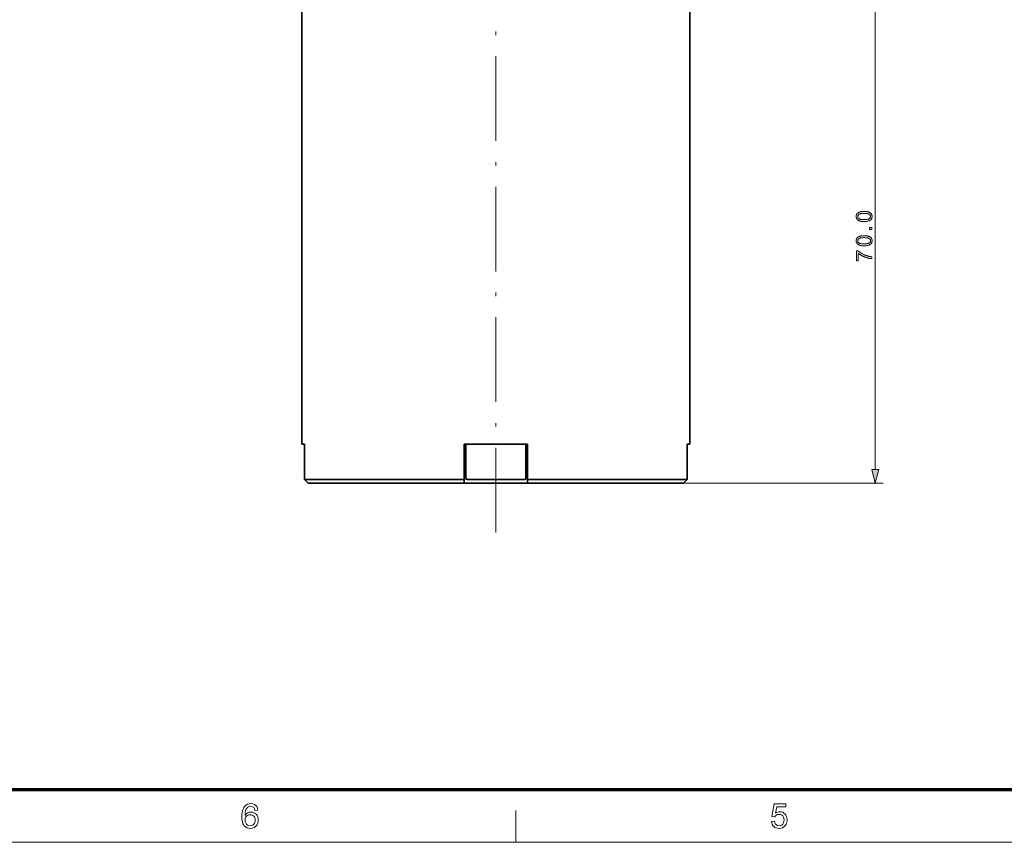
# Model space of a CAD drawing. Extents: x 15 to 585, y 15 to 405.
# Drawn here: x 155 to 294, y 15 to 132 of the extents above; entities that cross this region are included whole.
import ezdxf

# ---------------------------------------------------------------- set-up
doc = ezdxf.new("R2010")
doc.units = 0
doc.linetypes.add('DASHDOT', pattern=[18.5, 12, -3, 0.5, -3])

msp = doc.modelspace()

# ---------------------------------------------------------------- linework, layer by layer
at = {"color": 7, "linetype": 'DASHDOT', "lineweight": 13}
msp.add_line((222.19, 58.93), (222.19, 142.93), dxfattribs=at)
at = {"color": 7, "lineweight": 35}
for p, q in [((194.69, 135.93), (194.69, 71.43)), ((249.69, 135.93), (249.69, 71.43)), ((226.69, 66.43), (249.32, 66.43)), ((226.69, 65.93), (248.81, 65.93))]:
    msp.add_line(p, q, dxfattribs=at)
at = {"color": 7, "lineweight": 13}
for p, q in [((276, 67.87), (276, 134)), ((240.51, 65.93), (277.1, 65.93))]:
    msp.add_line(p, q, dxfattribs=at)
at = {"color": 7, "lineweight": 35, "ltscale": 0.009267}
for p, q in [((195.06, 71.43), (194.69, 71.43)), ((249.69, 71.43), (249.32, 71.43))]:
    msp.add_line(p, q, dxfattribs=at)
at = {"color": 7, "lineweight": 35, "ltscale": 0.125}
for p, q in [((195.06, 71.43), (195.06, 66.43)), ((195.06, 71.43), (195.06, 66.43)), ((217.69, 71.43), (217.69, 66.43)), ((226.69, 71.43), (226.69, 66.43)), ((249.32, 71.43), (249.32, 66.43))]:
    msp.add_line(p, q, dxfattribs=at)
at = {"color": 7, "lineweight": 35, "ltscale": 0.225}
msp.add_line((217.69, 71.43), (226.69, 71.43), dxfattribs=at)
at = {"color": 7, "lineweight": 35, "ltscale": 0.12}
for p, q in [((217.94, 71.43), (217.94, 66.63)), ((226.44, 71.43), (226.44, 66.63))]:
    msp.add_line(p, q, dxfattribs=at)
at = {"color": 7, "lineweight": 35, "ltscale": 0.017801}
for p, q in [((195.57, 65.93), (195.06, 66.43)), ((195.57, 65.93), (195.06, 66.43)), ((248.81, 65.93), (249.32, 66.43)), ((248.81, 65.93), (249.32, 66.43))]:
    msp.add_line(p, q, dxfattribs=at)
at = {"color": 7, "lineweight": 35, "ltscale": 0.348628}
msp.add_line((195.06, 66.43), (209.01, 66.43), dxfattribs=at)
at = {"color": 7, "lineweight": 35, "ltscale": 0.341947}
msp.add_line((195.57, 65.93), (209.25, 65.93), dxfattribs=at)
at = {"color": 7, "lineweight": 35, "ltscale": 0.217105}
msp.add_line((209.01, 66.43), (217.69, 66.43), dxfattribs=at)
at = {"color": 7, "lineweight": 35, "ltscale": 0.211112}
msp.add_line((209.25, 65.93), (217.69, 65.93), dxfattribs=at)
at = {"color": 7, "lineweight": 35, "ltscale": 0.0125}
for p, q in [((217.69, 65.93), (217.69, 66.43)), ((226.69, 65.93), (226.69, 66.43))]:
    msp.add_line(p, q, dxfattribs=at)
at = {"color": 7, "lineweight": 35, "ltscale": 0.058565}
msp.add_line((217.69, 65.93), (220.03, 65.93), dxfattribs=at)
at = {"color": 7, "lineweight": 13, "ltscale": 0.106221}
msp.add_line((222.19, 66.43), (217.94, 66.43), dxfattribs=at)
at = {"color": 7, "lineweight": 35, "ltscale": 0.10125}
msp.add_line((218.14, 66.43), (222.19, 66.43), dxfattribs=at)
at = {"color": 7, "lineweight": 35, "ltscale": 0.166435}
msp.add_line((220.03, 65.93), (226.69, 65.93), dxfattribs=at)
at = {"color": 7, "lineweight": 35, "ltscale": 0.101014}
msp.add_line((222.19, 66.43), (226.23, 66.43), dxfattribs=at)
at = {"color": 7, "lineweight": 13, "ltscale": 0.106227}
msp.add_line((226.44, 66.43), (222.19, 66.43), dxfattribs=at)
at = {"color": 150, "lineweight": 70}
msp.add_line((22.5, 22.5), (577.5, 22.5), dxfattribs=at)
at = {"color": 7, "lineweight": 13, "ltscale": 0.1125}
msp.add_line((225, 15), (225, 19.5), dxfattribs=at)
at = {"color": 6, "lineweight": 13}
msp.add_line((15, 15), (585, 15), dxfattribs=at)
at = {"color": 7, "lineweight": 13}
for points in [[(274.42, 103), (274.34, 103), (274.27, 103.01), (274.2, 103.01), (274.13, 103.02), (274.07, 103.02), (274.01, 103.03), (273.95, 103.04), (273.89, 103.05), (273.84, 103.07), (273.79, 103.08), (273.75, 103.1), (273.7, 103.12), (273.66, 103.14), (273.62, 103.16), (273.58, 103.18), (273.55, 103.21), (273.51, 103.23), (273.48, 103.26), (273.45, 103.29), (273.42, 103.32), (273.4, 103.35), (273.38, 103.39), (273.36, 103.42), (273.34, 103.46), (273.33, 103.5), (273.32, 103.54), (273.31, 103.58), (273.3, 103.63), (273.3, 103.67), (273.3, 103.72), (273.3, 103.75), (273.3, 103.79), (273.3, 103.82), (273.31, 103.85), (273.31, 103.89), (273.32, 103.92), (273.33, 103.95), (273.34, 103.98), (273.35, 104), (273.37, 104.03), (273.38, 104.06), (273.4, 104.08), (273.42, 104.11), (273.43, 104.13), (273.45, 104.15), (273.48, 104.17), (273.5, 104.19), (273.52, 104.21), (273.55, 104.23), (273.57, 104.25), (273.6, 104.27), (273.63, 104.28), (273.66, 104.3), (273.69, 104.31), (273.72, 104.33), (273.75, 104.34), (273.79, 104.35), (273.83, 104.37), (273.86, 104.38), (273.9, 104.39), (273.94, 104.4), (273.98, 104.41), (274.03, 104.41), (274.08, 104.42), (274.13, 104.42), (274.18, 104.43), (274.24, 104.43), (274.29, 104.44), (274.36, 104.44), (274.42, 104.44), (274.5, 104.44), (274.57, 104.43), (274.64, 104.43), (274.71, 104.42), (274.77, 104.42), (274.83, 104.41), (274.89, 104.4), (274.94, 104.39), (275, 104.37), (275.04, 104.36), (275.09, 104.34), (275.14, 104.32), (275.18, 104.3), (275.22, 104.28), (275.26, 104.26), (275.29, 104.23), (275.32, 104.21), (275.36, 104.18), (275.39, 104.15), (275.41, 104.12), (275.44, 104.09), (275.46, 104.05), (275.48, 104.02), (275.5, 103.98), (275.51, 103.94), (275.52, 103.9), (275.53, 103.86), (275.54, 103.81), (275.54, 103.77), (275.54, 103.72), (275.54, 103.66), (275.53, 103.6), (275.52, 103.54), (275.51, 103.49), (275.49, 103.44), (275.46, 103.39), (275.43, 103.34), (275.4, 103.3), (275.36, 103.26), (275.31, 103.22), (275.26, 103.18), (275.19, 103.14), (275.12, 103.11), (275.04, 103.08), (274.95, 103.06), (274.86, 103.04), (274.76, 103.02), (274.65, 103.01), (274.54, 103)], [(274.42, 103.28), (274.52, 103.28), (274.62, 103.29), (274.71, 103.29), (274.8, 103.3), (274.87, 103.31), (274.94, 103.33), (275, 103.34), (275.05, 103.36), (275.1, 103.38), (275.14, 103.41), (275.17, 103.43), (275.21, 103.46), (275.23, 103.49), (275.26, 103.52), (275.28, 103.55), (275.29, 103.58), (275.3, 103.61), (275.31, 103.65), (275.32, 103.68), (275.32, 103.72), (275.32, 103.76), (275.31, 103.79), (275.3, 103.83), (275.29, 103.86), (275.28, 103.89), (275.26, 103.92), (275.23, 103.95), (275.2, 103.98), (275.17, 104.01), (275.14, 104.03), (275.1, 104.06), (275.05, 104.08), (275, 104.1), (274.94, 104.11), (274.87, 104.13), (274.79, 104.14), (274.71, 104.15), (274.62, 104.15), (274.52, 104.16), (274.42, 104.16), (274.31, 104.16), (274.22, 104.15), (274.13, 104.15), (274.04, 104.14), (273.97, 104.13), (273.9, 104.11), (273.84, 104.1), (273.78, 104.08), (273.74, 104.06), (273.7, 104.03), (273.66, 104.01), (273.63, 103.98), (273.61, 103.95), (273.58, 103.92), (273.56, 103.89), (273.55, 103.86), (273.54, 103.82), (273.53, 103.79), (273.52, 103.75), (273.52, 103.72), (273.52, 103.68), (273.53, 103.65), (273.53, 103.61), (273.54, 103.58), (273.56, 103.55), (273.58, 103.52), (273.6, 103.49), (273.62, 103.47), (273.65, 103.44), (273.68, 103.42), (273.72, 103.39), (273.77, 103.37), (273.83, 103.35), (273.89, 103.33), (273.96, 103.31), (274.04, 103.3), (274.13, 103.29), (274.22, 103.29), (274.31, 103.28)], [(275.5, 101.86), (275.2, 101.86), (275.2, 102.17), (275.5, 102.17)], [(274.42, 99.56), (274.34, 99.56), (274.27, 99.56), (274.2, 99.57), (274.13, 99.57), (274.07, 99.58), (274.01, 99.59), (273.95, 99.6), (273.89, 99.61), (273.84, 99.62), (273.79, 99.64), (273.75, 99.66), (273.7, 99.68), (273.66, 99.7), (273.62, 99.72), (273.58, 99.74), (273.55, 99.76), (273.51, 99.79), (273.48, 99.82), (273.45, 99.85), (273.42, 99.88), (273.4, 99.91), (273.38, 99.95), (273.36, 99.98), (273.34, 100.02), (273.33, 100.06), (273.32, 100.1), (273.31, 100.14), (273.3, 100.18), (273.3, 100.23), (273.3, 100.28), (273.3, 100.31), (273.3, 100.35), (273.3, 100.38), (273.31, 100.41), (273.31, 100.44), (273.32, 100.47), (273.33, 100.5), (273.34, 100.53), (273.35, 100.56), (273.37, 100.59), (273.38, 100.61), (273.4, 100.64), (273.42, 100.66), (273.43, 100.69), (273.45, 100.71), (273.48, 100.73), (273.5, 100.75), (273.52, 100.77), (273.55, 100.79), (273.57, 100.81), (273.6, 100.83), (273.63, 100.84), (273.66, 100.86), (273.69, 100.87), (273.72, 100.89), (273.75, 100.9), (273.79, 100.91), (273.83, 100.92), (273.86, 100.93), (273.9, 100.95), (273.94, 100.95), (273.98, 100.96), (274.03, 100.97), (274.08, 100.98), (274.13, 100.98), (274.18, 100.99), (274.24, 100.99), (274.29, 100.99), (274.36, 100.99), (274.42, 100.99), (274.5, 100.99), (274.57, 100.99), (274.64, 100.99), (274.71, 100.98), (274.77, 100.97), (274.83, 100.97), (274.89, 100.96), (274.94, 100.94), (275, 100.93), (275.04, 100.91), (275.09, 100.9), (275.14, 100.88), (275.18, 100.86), (275.22, 100.84), (275.26, 100.82), (275.29, 100.79), (275.32, 100.77), (275.36, 100.74), (275.39, 100.71), (275.41, 100.68), (275.44, 100.64), (275.46, 100.61), (275.48, 100.57), (275.5, 100.54), (275.51, 100.5), (275.52, 100.46), (275.53, 100.41), (275.54, 100.37), (275.54, 100.32), (275.54, 100.28), (275.54, 100.21), (275.53, 100.16), (275.52, 100.1), (275.51, 100.04), (275.49, 99.99), (275.46, 99.94), (275.43, 99.9), (275.4, 99.86), (275.36, 99.82), (275.31, 99.78), (275.26, 99.74), (275.19, 99.7), (275.12, 99.67), (275.04, 99.64), (274.95, 99.61), (274.86, 99.59), (274.76, 99.58), (274.65, 99.57), (274.54, 99.56)], [(274.42, 99.84), (274.52, 99.84), (274.62, 99.84), (274.71, 99.85), (274.8, 99.86), (274.87, 99.87), (274.94, 99.88), (275, 99.9), (275.05, 99.92), (275.1, 99.94), (275.14, 99.96), (275.17, 99.99), (275.21, 100.02), (275.23, 100.05), (275.26, 100.08), (275.28, 100.11), (275.29, 100.14), (275.3, 100.17), (275.31, 100.21), (275.32, 100.24), (275.32, 100.28), (275.32, 100.31), (275.31, 100.35), (275.3, 100.38), (275.29, 100.42), (275.28, 100.45), (275.26, 100.48), (275.23, 100.51), (275.2, 100.54), (275.17, 100.56), (275.14, 100.59), (275.1, 100.61), (275.05, 100.64), (275, 100.65), (274.94, 100.67), (274.87, 100.69), (274.79, 100.7), (274.71, 100.71), (274.62, 100.71), (274.52, 100.72), (274.42, 100.72), (274.31, 100.72), (274.22, 100.71), (274.13, 100.71), (274.04, 100.7), (273.97, 100.69), (273.9, 100.67), (273.84, 100.65), (273.78, 100.64), (273.74, 100.61), (273.7, 100.59), (273.66, 100.56), (273.63, 100.54), (273.61, 100.51), (273.58, 100.48), (273.56, 100.45), (273.55, 100.42), (273.54, 100.38), (273.53, 100.35), (273.52, 100.31), (273.52, 100.27), (273.52, 100.24), (273.53, 100.2), (273.53, 100.17), (273.54, 100.14), (273.56, 100.11), (273.58, 100.08), (273.6, 100.05), (273.62, 100.02), (273.65, 100), (273.68, 99.98), (273.72, 99.95), (273.77, 99.93), (273.83, 99.91), (273.89, 99.89), (273.96, 99.87), (274.04, 99.86), (274.13, 99.85), (274.22, 99.84), (274.31, 99.84)], [(273.59, 97.43), (273.33, 97.43), (273.33, 98.85), (273.54, 98.85), (273.59, 98.81), (273.64, 98.77), (273.69, 98.73), (273.75, 98.69), (273.8, 98.64), (273.86, 98.6), (273.93, 98.56), (274, 98.52), (274.07, 98.48), (274.14, 98.44), (274.21, 98.4), (274.29, 98.36), (274.36, 98.32), (274.44, 98.29), (274.51, 98.25), (274.59, 98.22), (274.67, 98.19), (274.74, 98.17), (274.82, 98.14), (274.9, 98.12), (274.96, 98.1), (275.01, 98.09), (275.07, 98.07), (275.13, 98.06), (275.19, 98.05), (275.25, 98.04), (275.31, 98.03), (275.38, 98.03), (275.44, 98.02), (275.5, 98.01), (275.5, 97.74), (275.45, 97.74), (275.4, 97.74), (275.34, 97.75), (275.28, 97.76), (275.22, 97.76), (275.15, 97.78), (275.09, 97.79), (275.02, 97.8), (274.95, 97.82), (274.88, 97.84), (274.8, 97.86), (274.73, 97.88), (274.66, 97.9), (274.59, 97.93), (274.52, 97.96), (274.45, 97.99), (274.38, 98.02), (274.31, 98.05), (274.24, 98.08), (274.17, 98.12), (274.1, 98.16), (274.04, 98.19), (273.97, 98.23), (273.91, 98.27), (273.85, 98.31), (273.8, 98.35), (273.74, 98.39), (273.69, 98.43), (273.64, 98.47), (273.59, 98.51)], [(275.49, 67.87), (276, 65.93), (276.52, 67.87)], [(188.44, 19.57), (188.01, 19.52), (187.94, 19.75), (187.85, 19.91), (187.65, 20.05), (187.41, 20.1), (187.21, 20.08), (187.03, 20), (186.86, 19.83), (186.73, 19.6), (186.68, 19.45), (186.64, 19.27), (186.62, 19.06), (186.61, 18.82), (186.72, 18.96), (186.85, 19.08), (186.99, 19.17), (187.22, 19.25), (187.46, 19.28), (187.67, 19.26), (187.86, 19.2), (188.03, 19.1), (188.19, 18.97), (188.32, 18.8), (188.42, 18.61), (188.47, 18.39), (188.49, 18.15), (188.48, 17.94), (188.43, 17.74), (188.35, 17.54), (188.24, 17.37), (188.11, 17.23), (187.96, 17.11), (187.78, 17.03), (187.6, 16.98), (187.39, 16.96), (187.14, 16.99), (186.9, 17.06), (186.7, 17.18), (186.51, 17.35), (186.41, 17.5), (186.32, 17.67), (186.26, 17.87), (186.21, 18.1), (186.18, 18.35), (186.17, 18.64), (186.18, 18.91), (186.2, 19.16), (186.24, 19.39), (186.3, 19.6), (186.37, 19.79), (186.45, 19.95), (186.55, 20.09), (186.73, 20.27), (186.94, 20.39), (187.18, 20.46), (187.44, 20.49), (187.7, 20.46), (187.93, 20.38), (188.12, 20.24), (188.28, 20.06), (188.38, 19.84)], [(261.27, 17.93), (261.71, 17.98), (261.75, 17.79), (261.82, 17.63), (261.92, 17.51), (262.11, 17.39), (262.35, 17.35), (262.56, 17.37), (262.73, 17.45), (262.87, 17.58), (262.97, 17.74), (263.04, 17.94), (263.06, 18.18), (263.04, 18.4), (262.98, 18.58), (262.88, 18.74), (262.74, 18.85), (262.57, 18.92), (262.35, 18.94), (262.15, 18.92), (261.99, 18.85), (261.86, 18.74), (261.75, 18.61), (261.32, 18.65), (261.66, 20.44), (263.3, 20.44), (263.3, 20.01), (262.02, 20.01), (261.85, 19.11), (262.05, 19.23), (262.26, 19.3), (262.47, 19.33), (262.68, 19.31), (262.87, 19.25), (263.04, 19.15), (263.2, 19.01), (263.33, 18.84), (263.42, 18.65), (263.47, 18.44), (263.49, 18.2), (263.48, 17.97), (263.43, 17.76), (263.34, 17.57), (263.23, 17.39), (263.05, 17.2), (262.85, 17.07), (262.61, 16.99), (262.35, 16.96), (262.13, 16.98), (261.93, 17.03), (261.76, 17.11), (261.6, 17.23), (261.47, 17.37), (261.37, 17.54), (261.31, 17.72)], [(186.61, 18.16), (186.63, 17.95), (186.71, 17.75), (186.82, 17.58), (186.97, 17.45), (187.15, 17.38), (187.36, 17.35), (187.55, 17.37), (187.72, 17.44), (187.86, 17.56), (187.97, 17.72), (188.04, 17.91), (188.06, 18.14), (188.04, 18.36), (187.97, 18.54), (187.87, 18.69), (187.72, 18.8), (187.55, 18.87), (187.34, 18.89), (187.15, 18.87), (186.97, 18.8), (186.82, 18.69), (186.7, 18.54), (186.63, 18.37)]]:
    msp.add_lwpolyline(points, close=True, dxfattribs=at)
at = {"color": 7, "lineweight": 35}
msp.add_lwpolyline([(226.44, 66.63), (226.43, 66.58), (226.37, 66.49), (226.3, 66.45), (226.23, 66.43)], dxfattribs=at)
msp.add_arc((218.14, 66.63), 0.2, 180, 270, dxfattribs=at)
at = {"color": 7, "lineweight": 13}
msp.add_solid([(275.49, 67.87), (276, 65.93), (275.49, 67.87), (276.52, 67.87)], dxfattribs=at)

doc.saveas('drawing.dxf')
